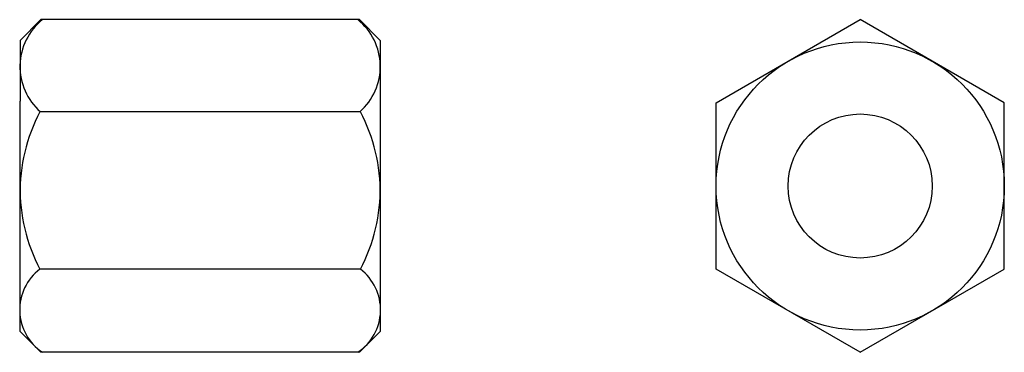
# Model space of a CAD drawing. Extents: x 664 to 774, y 26 to 63.
import ezdxf

# ---------------------------------------------------------------- set-up
doc = ezdxf.new("R2010")
doc.units = 0
doc.header["$LTSCALE"] = 25
doc.header["$MEASUREMENT"] = 0
doc.linetypes.add('AUSGEZOGEN', pattern=[0])
doc.layers.add('03-KONTUR', color=7, linetype='AUSGEZOGEN')

msp = doc.modelspace()

# ---------------------------------------------------------------- linework, layer by layer
at = {"layer": '03-KONTUR'}
for p, q in [((666.83, 62.57), (664.52, 60.26)), ((702.21, 62.57), (666.83, 62.57)), ((702.21, 62.57), (704.52, 60.26)), ((741.81, 53.33), (757.81, 62.57)), ((773.81, 53.33), (757.81, 62.57)), ((664.52, 60.26), (664.52, 53.51)), ((704.52, 60.26), (704.52, 53.51)), ((704.52, 53.51), (704.52, 27.92)), ((741.81, 34.85), (741.81, 53.33)), ((773.81, 34.85), (773.81, 53.33)), ((702.31, 52.34), (666.72, 52.34)), ((702.31, 34.85), (666.72, 34.85)), ((757.81, 25.62), (741.81, 34.85)), ((757.81, 25.62), (773.81, 34.85)), ((666.83, 25.62), (664.52, 27.92)), ((702.21, 25.62), (704.52, 27.92)), ((702.21, 25.62), (666.83, 25.62))]:
    msp.add_line(p, q, dxfattribs=at)
at = {"layer": '03-KONTUR', "ltscale": 10}
msp.add_line((664.52, 27.92), (664.52, 53.51), dxfattribs=at)
at = {"layer": '03-KONTUR'}
msp.add_circle((757.81, 44.09), 16, dxfattribs=at)
at = {"layer": '03-KONTUR', "color": 7, "ltscale": 10}
msp.add_circle((757.81, 44.09), 8, dxfattribs=at)
at = {"layer": '03-KONTUR'}
for centre, radius, start, end in [((671.19, 57.36), 6.68, 128.7463, 228.7243), ((697.84, 57.36), 6.68, 311.2757, 51.2537), ((683.92, 43.35), 19.4, 152.3942, 180.7312), ((685.12, 43.35), 19.4, 359.2688, 27.6058), ((683.92, 43.84), 19.4, 179.2688, 207.6058), ((685.12, 43.84), 19.4, 332.3942, 0.7312), ((670.15, 30.34), 5.67, 127.1947, 236.3774), ((698.88, 30.34), 5.67, 303.6226, 52.8053)]:
    msp.add_arc(centre, radius, start, end, dxfattribs=at)

doc.saveas('drawing.dxf')
